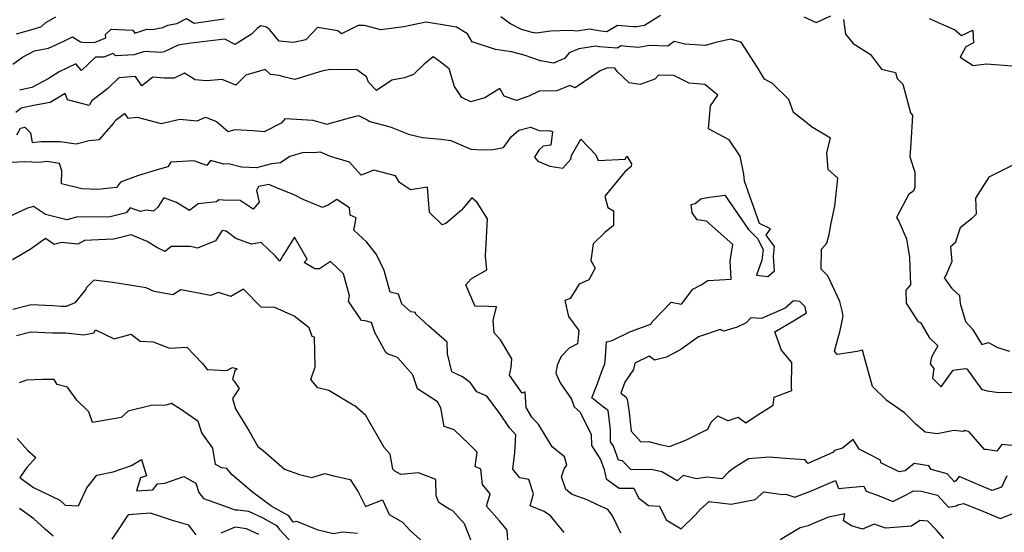
# Model space of a CAD drawing. Extents: x 2089624 to 2097826, y 2854827 to 2863029.
# Drawn here: x 2092291 to 2092701, y 2857335 to 2857549 of the extents above; entities that cross this region are included whole.
import ezdxf

# ---------------------------------------------------------------- set-up
doc = ezdxf.new("R2010")
doc.units = 0

msp = doc.modelspace()

# ---------------------------------------------------------------- linework, layer by layer
at = {"layer": 'Unknown_Line_Type', "color": 0}
for points in [[(2092491.39, 2857549.87, 2902), (2092495.57, 2857546.84, 2902), (2092499.84, 2857544.55, 2902), (2092504.29, 2857543.29, 2902), (2092506.28, 2857542.99, 2902), (2092512.08, 2857543.85, 2902), (2092520.26, 2857544.08, 2902), (2092523.19, 2857543.88, 2902), (2092528.27, 2857544.66, 2902), (2092533.08, 2857543.82, 2902), (2092535.51, 2857543.64, 2902), (2092539.99, 2857546.25, 2902), (2092546.54, 2857545.73, 2902), (2092547.86, 2857545.61, 2902), (2092551.28, 2857546.16, 2902), (2092557.97, 2857550.44, 2902)], [(2092617.73, 2857549.7, 2902), (2092622.92, 2857547.33, 2902), (2092628.96, 2857550.12, 2902)], [(2092287.79, 2857529.96, 2902), (2092291.88, 2857532.9, 2902), (2092296.83, 2857535.46, 2902), (2092302.69, 2857536.66, 2902), (2092309.13, 2857539.59, 2902), (2092312.78, 2857541.32, 2902), (2092316.1, 2857539.29, 2902), (2092317.03, 2857539.13, 2902), (2092321.94, 2857539, 2902), (2092326.58, 2857540.89, 2902), (2092326.47, 2857542.38, 2902), (2092328.89, 2857544.62, 2902), (2092337.9, 2857544.18, 2902), (2092338.72, 2857542.94, 2902), (2092343.7, 2857544.58, 2902), (2092345.98, 2857544.42, 2902), (2092350.45, 2857545.31, 2902), (2092352.43, 2857546.24, 2902), (2092356.27, 2857546.87, 2902), (2092360.3, 2857548.97, 2902), (2092363.41, 2857547.07, 2902), (2092375.99, 2857548.89, 2902)], [(2092289.35, 2857542.62, 2904), (2092296.32, 2857544.49, 2904), (2092299.76, 2857545.73, 2904), (2092301.58, 2857547.34, 2904), (2092305.81, 2857549.63, 2904)], [(2092707.43, 2857370.68, 2900), (2092700.26, 2857371.36, 2900), (2092698.14, 2857368.56, 2900), (2092693.71, 2857369.28, 2900), (2092693.08, 2857369.21, 2900), (2092689.35, 2857373.61, 2900), (2092686.71, 2857376.56, 2900), (2092684.84, 2857377.15, 2900), (2092684.12, 2857376.69, 2900), (2092680.3, 2857377.1, 2900), (2092673.35, 2857375.75, 2900), (2092668.28, 2857376.43, 2900), (2092664.62, 2857379.7, 2900), (2092659.67, 2857384.59, 2900), (2092652.29, 2857389.63, 2900), (2092646.38, 2857395.56, 2900), (2092642.77, 2857408.62, 2900), (2092642.17, 2857410.64, 2900), (2092639.98, 2857410.11, 2900), (2092631.65, 2857408.89, 2900), (2092630.56, 2857410.31, 2900), (2092632.92, 2857418.92, 2900), (2092634.06, 2857424.79, 2900), (2092633.73, 2857427.04, 2900), (2092632.67, 2857430.92, 2900), (2092627.68, 2857441.66, 2900), (2092624.9, 2857444.47, 2900), (2092625.05, 2857452.79, 2900), (2092627.31, 2857455.29, 2900), (2092628.22, 2857458.93, 2900), (2092629.18, 2857463.69, 2900), (2092630.63, 2857470.75, 2900), (2092631.92, 2857482.39, 2900), (2092627.93, 2857485.97, 2900), (2092627.27, 2857493.09, 2900), (2092628.86, 2857499.13, 2900), (2092620.9, 2857503.85, 2900), (2092618.38, 2857505.97, 2900), (2092613.44, 2857509.84, 2900), (2092611.42, 2857515.18, 2900), (2092604.64, 2857521.87, 2900), (2092601.28, 2857523.67, 2900), (2092598.32, 2857528.62, 2900), (2092591.63, 2857539.07, 2900), (2092587.13, 2857540.33, 2900), (2092580.96, 2857539.04, 2900), (2092576.63, 2857537.72, 2900), (2092568.13, 2857538.27, 2900), (2092563.64, 2857539.41, 2900), (2092560.99, 2857537.41, 2900), (2092553.41, 2857537.68, 2900), (2092548.7, 2857536.92, 2900), (2092543.76, 2857537.36, 2900), (2092541.48, 2857537.54, 2900), (2092539.91, 2857536.63, 2900), (2092532.42, 2857537.17, 2900), (2092530.92, 2857537.43, 2900), (2092523.81, 2857536.34, 2900), (2092519.79, 2857534.69, 2900), (2092517.83, 2857532.27, 2900), (2092513.35, 2857530.42, 2900), (2092507.89, 2857531.32, 2900), (2092501.06, 2857533.67, 2900), (2092495.83, 2857535.16, 2900), (2092489.19, 2857536.04, 2900), (2092479.39, 2857539.3, 2900), (2092477.5, 2857542.54, 2900), (2092472.87, 2857545.45, 2900), (2092466.17, 2857546.5, 2900), (2092460.04, 2857547.52, 2900), (2092450.88, 2857545.51, 2900), (2092441.35, 2857544.24, 2900), (2092434.45, 2857546.06, 2900), (2092431.86, 2857546.03, 2900), (2092424.88, 2857542.54, 2900), (2092423.37, 2857543.91, 2900), (2092414.88, 2857545.2, 2900), (2092410, 2857540.09, 2900), (2092404.82, 2857538.96, 2900), (2092398.86, 2857539.6, 2900), (2092395.04, 2857544.21, 2900), (2092393.66, 2857545.35, 2900), (2092391.25, 2857545.94, 2900), (2092389.79, 2857544.79, 2900), (2092387.34, 2857542.5, 2900), (2092380.53, 2857538.22, 2900), (2092376.21, 2857540.42, 2900), (2092366.83, 2857539.21, 2900), (2092361.12, 2857538.56, 2900), (2092356.81, 2857537.86, 2900), (2092350.98, 2857535.12, 2900), (2092349.49, 2857534.82, 2900), (2092342.8, 2857535.3, 2900), (2092338.46, 2857533.87, 2900), (2092330.6, 2857533.41, 2900), (2092329.65, 2857534.41, 2900), (2092325.8, 2857532.84, 2900), (2092322.28, 2857532.93, 2900), (2092316.46, 2857527.38, 2900), (2092314.12, 2857530.07, 2900), (2092307.18, 2857526.72, 2900), (2092302.6, 2857523.85, 2900), (2092295.75, 2857520.25, 2900), (2092290.66, 2857519.18, 2900)], [(2092634.22, 2857548.59, 2902), (2092635.03, 2857542.42, 2902), (2092638.28, 2857538.61, 2902), (2092639.45, 2857537.94, 2902), (2092645.52, 2857534.05, 2902), (2092650.13, 2857527.8, 2902), (2092656.01, 2857526.54, 2902), (2092656.57, 2857524.03, 2902), (2092658.99, 2857521.58, 2902), (2092662.15, 2857509.62, 2902), (2092662.97, 2857508.72, 2902), (2092662.3, 2857496.99, 2902), (2092661.91, 2857491.31, 2902), (2092664.02, 2857484.96, 2902), (2092663.98, 2857478.7, 2902), (2092663.43, 2857477, 2902), (2092661.95, 2857476.07, 2902), (2092661.49, 2857475.71, 2902), (2092656.29, 2857465.97, 2902), (2092657.4, 2857464.47, 2902), (2092660.54, 2857457.11, 2902), (2092661.77, 2857449.31, 2902), (2092662.15, 2857437.96, 2902), (2092660.23, 2857435.7, 2902), (2092660.36, 2857430.26, 2902), (2092665.42, 2857422.54, 2902), (2092666.32, 2857422.26, 2902), (2092670.01, 2857415.98, 2902), (2092673.59, 2857412.53, 2902), (2092670.92, 2857407.69, 2902), (2092670.43, 2857404.94, 2902), (2092671.93, 2857403.05, 2902), (2092671.4, 2857398.96, 2902), (2092675.02, 2857395.42, 2902), (2092679.97, 2857402.34, 2902), (2092684.93, 2857403.03, 2902), (2092685.66, 2857402.83, 2902), (2092691.87, 2857394.45, 2902), (2092694.14, 2857393.74, 2902), (2092699.08, 2857393.07, 2902), (2092705.3, 2857393.13, 2902)], [(2092669.95, 2857549.07, 2904), (2092680.67, 2857544.3, 2904), (2092683.42, 2857541.85, 2904), (2092688.14, 2857544.07, 2904), (2092688.45, 2857538.88, 2904), (2092685.25, 2857537.24, 2904), (2092682.85, 2857532.92, 2904), (2092688.37, 2857529.42, 2904), (2092693.84, 2857530.03, 2904), (2092704.63, 2857529.32, 2904)], [(2092702.37, 2857358.21, 2898), (2092700.08, 2857353.55, 2898), (2092696.29, 2857352.14, 2898), (2092690.24, 2857354.61, 2898), (2092682.56, 2857357.93, 2898), (2092681.16, 2857356.13, 2898), (2092680.57, 2857355.82, 2898), (2092677.51, 2857359.13, 2898), (2092670.78, 2857360.92, 2898), (2092669.89, 2857362.47, 2898), (2092663.78, 2857363.38, 2898), (2092660, 2857360.4, 2898), (2092657.53, 2857359.95, 2898), (2092649.89, 2857363.68, 2898), (2092649.62, 2857364.85, 2898), (2092640.84, 2857369.4, 2898), (2092638.33, 2857373.42, 2898), (2092633.88, 2857369.77, 2898), (2092630.56, 2857368.86, 2898), (2092629.84, 2857367.99, 2898), (2092619.33, 2857363.33, 2898), (2092618.29, 2857364.93, 2898), (2092611.92, 2857365.33, 2898), (2092603.22, 2857366.06, 2898), (2092594.62, 2857365.33, 2898), (2092588.67, 2857361.59, 2898), (2092586.43, 2857359.92, 2898), (2092583.66, 2857356.95, 2898), (2092577.22, 2857357.76, 2898), (2092572.91, 2857357.03, 2898), (2092567.37, 2857358.37, 2898), (2092564.88, 2857356.16, 2898), (2092558.56, 2857359.99, 2898), (2092554.11, 2857360.93, 2898), (2092550.77, 2857360.8, 2898), (2092545.54, 2857360.89, 2898), (2092542.15, 2857364.57, 2898), (2092540.42, 2857364.74, 2898), (2092538.29, 2857370.6, 2898), (2092537.11, 2857372.39, 2898), (2092537.02, 2857377.4, 2898), (2092536.16, 2857385.45, 2898), (2092534.19, 2857386.87, 2898), (2092529.32, 2857390.74, 2898), (2092531.67, 2857396.71, 2898), (2092533.31, 2857401.43, 2898), (2092534.66, 2857405.03, 2898), (2092534.95, 2857407.84, 2898), (2092535.46, 2857414.11, 2898), (2092537.71, 2857414.73, 2898), (2092545.44, 2857418.52, 2898), (2092553.96, 2857421.58, 2898), (2092554.49, 2857422.55, 2898), (2092562.32, 2857430.66, 2898), (2092566.72, 2857429.85, 2898), (2092571.48, 2857436.07, 2898), (2092574.9, 2857437.94, 2898), (2092577.7, 2857439.7, 2898), (2092587.41, 2857440.35, 2898), (2092586.96, 2857447.89, 2898), (2092588.15, 2857454.75, 2898), (2092577.1, 2857464.41, 2898), (2092573.26, 2857465, 2898), (2092571.21, 2857467.92, 2898), (2092570.74, 2857471.48, 2898), (2092572.33, 2857471.9, 2898), (2092574.71, 2857473.82, 2898), (2092577.58, 2857474.32, 2898), (2092584.77, 2857475.32, 2898), (2092594.67, 2857460.96, 2898), (2092598.4, 2857457.21, 2898), (2092600.79, 2857452.68, 2898), (2092600.2, 2857448.16, 2898), (2092597.99, 2857441.98, 2898), (2092602.76, 2857441.46, 2898), (2092605.51, 2857443.78, 2898), (2092605.11, 2857449.68, 2898), (2092605.51, 2857453.9, 2898), (2092601.96, 2857458.6, 2898), (2092603.75, 2857461.31, 2898), (2092599.23, 2857463.47, 2898), (2092592.99, 2857481.14, 2898), (2092592.7, 2857484.03, 2898), (2092591.14, 2857491.58, 2898), (2092586.61, 2857498.43, 2898), (2092578, 2857502.94, 2898), (2092578.74, 2857512.64, 2898), (2092581.87, 2857516.96, 2898), (2092576.48, 2857521.51, 2898), (2092569.87, 2857521.99, 2898), (2092563.56, 2857525.17, 2898), (2092557.06, 2857525.36, 2898), (2092555.56, 2857523.66, 2898), (2092549.42, 2857521.54, 2898), (2092544.9, 2857522.17, 2898), (2092539.89, 2857526.84, 2898), (2092538.87, 2857528.33, 2898), (2092535.88, 2857528.47, 2898), (2092532.72, 2857527.18, 2898), (2092522.38, 2857520.1, 2898), (2092520.08, 2857521.01, 2898), (2092514.71, 2857518.86, 2898), (2092507.39, 2857518.67, 2898), (2092503.04, 2857516.65, 2898), (2092497.85, 2857514.84, 2898), (2092492.75, 2857516.55, 2898), (2092490.92, 2857519.82, 2898), (2092484.64, 2857515.89, 2898), (2092478.82, 2857514.22, 2898), (2092475.02, 2857516.07, 2898), (2092471.96, 2857520.67, 2898), (2092469.75, 2857527.99, 2898), (2092465.54, 2857531.39, 2898), (2092463.08, 2857533.01, 2898), (2092459.35, 2857529.96, 2898), (2092454.9, 2857525.6, 2898), (2092451.22, 2857524.3, 2898), (2092445.87, 2857523.25, 2898), (2092439.5, 2857518.98, 2898), (2092436.13, 2857522.45, 2898), (2092435.34, 2857524.72, 2898), (2092431.23, 2857527.62, 2898), (2092420.34, 2857527.72, 2898), (2092417.14, 2857527.13, 2898), (2092405.43, 2857523.57, 2898), (2092401.27, 2857524.57, 2898), (2092398.92, 2857525.23, 2898), (2092395.23, 2857525.71, 2898), (2092393.13, 2857527.71, 2898), (2092384.98, 2857525.37, 2898), (2092380.86, 2857521.26, 2898), (2092375.19, 2857523.55, 2898), (2092368.62, 2857522.97, 2898), (2092363.71, 2857523.41, 2898), (2092363, 2857524, 2898), (2092359.4, 2857526.25, 2898), (2092355.15, 2857524.15, 2898), (2092351.03, 2857524.13, 2898), (2092346.25, 2857524.52, 2898), (2092341.68, 2857520.88, 2898), (2092338.95, 2857524.78, 2898), (2092331.98, 2857524.23, 2898), (2092327.42, 2857519.86, 2898), (2092320.72, 2857514.64, 2898), (2092319.65, 2857512.76, 2898), (2092310.67, 2857515.06, 2898), (2092309.72, 2857517.76, 2898), (2092303.41, 2857513.98, 2898), (2092296.46, 2857512.74, 2898), (2092291.29, 2857511.66, 2898), (2092289.06, 2857509.85, 2898)], [(2092289.53, 2857500.46, 2896), (2092291.01, 2857503.31, 2896), (2092292.89, 2857503.74, 2896), (2092295.17, 2857501.31, 2896), (2092295.94, 2857497.3, 2896), (2092299.63, 2857497.65, 2896), (2092307.59, 2857497.73, 2896), (2092314.24, 2857496.7, 2896), (2092319.69, 2857498.16, 2896), (2092323.97, 2857498.51, 2896), (2092329.89, 2857505.33, 2896), (2092330.46, 2857506.4, 2896), (2092334.38, 2857509.44, 2896), (2092335.81, 2857507.43, 2896), (2092339.69, 2857507.85, 2896), (2092349.63, 2857505.24, 2896), (2092357.45, 2857506.99, 2896), (2092364.72, 2857506.28, 2896), (2092368.24, 2857507.89, 2896), (2092372.76, 2857506.05, 2896), (2092377.59, 2857501.91, 2896), (2092380.59, 2857502.65, 2896), (2092388.08, 2857502.33, 2896), (2092392.83, 2857501.91, 2896), (2092400.14, 2857505.63, 2896), (2092401.6, 2857507.24, 2896), (2092412.9, 2857506.59, 2896), (2092418.75, 2857504.93, 2896), (2092428.23, 2857507.59, 2896), (2092431.98, 2857508.59, 2896), (2092435.67, 2857506.7, 2896), (2092436.65, 2857506.06, 2896), (2092445.23, 2857503.87, 2896), (2092452.8, 2857500.82, 2896), (2092458.64, 2857499.39, 2896), (2092466.42, 2857498.62, 2896), (2092470.51, 2857498.15, 2896), (2092478.8, 2857494.51, 2896), (2092483.65, 2857494.21, 2896), (2092488.15, 2857494.32, 2896), (2092492.42, 2857495.25, 2896), (2092495.76, 2857499.85, 2896), (2092498.88, 2857502.4, 2896), (2092503.74, 2857503.74, 2896), (2092507.8, 2857502.09, 2896), (2092511.45, 2857502.33, 2896), (2092512.86, 2857501.86, 2896), (2092512.25, 2857496.12, 2896), (2092509.05, 2857495.76, 2896), (2092507.24, 2857494.09, 2896), (2092505.44, 2857491.15, 2896), (2092506.83, 2857489.47, 2896), (2092511.73, 2857487.38, 2896), (2092517.15, 2857486.64, 2896), (2092520.5, 2857490.29, 2896), (2092520.77, 2857491.9, 2896), (2092524.65, 2857498.69, 2896), (2092530.92, 2857492.08, 2896), (2092531.94, 2857489.77, 2896), (2092543.17, 2857490.35, 2896), (2092543.93, 2857491.55, 2896), (2092545.91, 2857488.35, 2896), (2092545.67, 2857487.3, 2896), (2092543.12, 2857485.06, 2896), (2092534.71, 2857474.9, 2896), (2092535.91, 2857470.17, 2896), (2092538.28, 2857468.73, 2896), (2092538.32, 2857462.68, 2896), (2092534.71, 2857459.79, 2896), (2092529.89, 2857455.03, 2896), (2092528.89, 2857448.02, 2896), (2092530.68, 2857444.81, 2896), (2092528.01, 2857440.02, 2896), (2092524.08, 2857438.22, 2896), (2092520.23, 2857432.22, 2896), (2092518.01, 2857431.4, 2896), (2092519.58, 2857424.75, 2896), (2092523.92, 2857418.89, 2896), (2092523.34, 2857413.28, 2896), (2092519.85, 2857411.53, 2896), (2092516.53, 2857408.04, 2896), (2092514.87, 2857404.36, 2896), (2092514.32, 2857401.14, 2896), (2092516.13, 2857397.11, 2896), (2092520.75, 2857390.23, 2896), (2092521.87, 2857387.08, 2896), (2092524.36, 2857384.93, 2896), (2092529.04, 2857375.6, 2896), (2092529.13, 2857370.88, 2896), (2092532.96, 2857365.07, 2896), (2092534.49, 2857360.84, 2896), (2092535.25, 2857357.01, 2896), (2092540.65, 2857353.11, 2896), (2092541.96, 2857353.15, 2896), (2092546.84, 2857353.06, 2896), (2092548.82, 2857349.12, 2896), (2092552.96, 2857345.91, 2896), (2092557.46, 2857345.67, 2896), (2092560.24, 2857339.97, 2896), (2092566.59, 2857336.11, 2896), (2092572.34, 2857341.87, 2896), (2092574.68, 2857344.4, 2896), (2092578.3, 2857347.52, 2896), (2092587.35, 2857346.38, 2896), (2092597.44, 2857348.45, 2896), (2092601.01, 2857351.61, 2896), (2092608.78, 2857350.48, 2896), (2092610.19, 2857350.62, 2896), (2092613.99, 2857349.33, 2896), (2092621.12, 2857352.19, 2896), (2092630.95, 2857356.27, 2896), (2092632.18, 2857352.93, 2896), (2092637.86, 2857353.5, 2896), (2092642.8, 2857353.91, 2896), (2092643.74, 2857351.89, 2896), (2092649.11, 2857349.96, 2896), (2092654.84, 2857347.54, 2896), (2092660.41, 2857350.37, 2896), (2092663.43, 2857351.98, 2896), (2092666.77, 2857351.81, 2896), (2092673.46, 2857350.21, 2896), (2092677.98, 2857345.22, 2896), (2092681.43, 2857345.77, 2896), (2092681.9, 2857346.11, 2896), (2092684.34, 2857346.77, 2896), (2092691.36, 2857343.99, 2896), (2092699.61, 2857340.42, 2896), (2092704.61, 2857342.37, 2896)], [(2092541.43, 2857334.37, 2894), (2092537.78, 2857341.82, 2894), (2092536.01, 2857344.19, 2894), (2092531.73, 2857346.2, 2894), (2092527.41, 2857348.3, 2894), (2092521.03, 2857350.51, 2894), (2092518.48, 2857352.49, 2894), (2092516.67, 2857357.89, 2894), (2092517.8, 2857361.22, 2894), (2092518.85, 2857362.75, 2894), (2092517.96, 2857366.18, 2894), (2092512.77, 2857370.29, 2894), (2092507.16, 2857379.51, 2894), (2092504.29, 2857382.76, 2894), (2092501.94, 2857386.74, 2894), (2092501.48, 2857393.26, 2894), (2092500.19, 2857392.77, 2894), (2092494.91, 2857400.24, 2894), (2092495.68, 2857403.48, 2894), (2092495.96, 2857407.01, 2894), (2092491.19, 2857414.96, 2894), (2092488.63, 2857417.93, 2894), (2092488.2, 2857422.99, 2894), (2092489.54, 2857428.7, 2894), (2092482.8, 2857429.07, 2894), (2092480.64, 2857428.82, 2894), (2092476.81, 2857437.95, 2894), (2092479.04, 2857440.38, 2894), (2092485.51, 2857444.12, 2894), (2092484.93, 2857449.97, 2894), (2092485.83, 2857465.42, 2894), (2092481.45, 2857472.25, 2894), (2092479.27, 2857474.15, 2894), (2092474.92, 2857469.05, 2894), (2092468.38, 2857463.5, 2894), (2092466.82, 2857462.9, 2894), (2092461.6, 2857468.11, 2894), (2092460.77, 2857478.72, 2894), (2092453.65, 2857477.56, 2894), (2092449.08, 2857480.66, 2894), (2092447.47, 2857483.34, 2894), (2092438.36, 2857485.71, 2894), (2092433.12, 2857483.71, 2894), (2092428.26, 2857489.06, 2894), (2092420.36, 2857491.49, 2894), (2092416.15, 2857493.19, 2894), (2092413.09, 2857492.99, 2894), (2092408.98, 2857493.09, 2894), (2092403.33, 2857491.41, 2894), (2092399.5, 2857488.86, 2894), (2092395.75, 2857488.32, 2894), (2092389.49, 2857486.76, 2894), (2092383.26, 2857487.04, 2894), (2092377.82, 2857488.4, 2894), (2092375.78, 2857488.26, 2894), (2092370.26, 2857489.72, 2894), (2092368.69, 2857487.74, 2894), (2092363.34, 2857489.7, 2894), (2092353.67, 2857489.14, 2894), (2092352.44, 2857487.18, 2894), (2092348.06, 2857485.89, 2894), (2092339.79, 2857483.44, 2894), (2092332.74, 2857480.8, 2894), (2092331.11, 2857478.48, 2894), (2092323.13, 2857477.72, 2894), (2092316.63, 2857477.97, 2894), (2092308.19, 2857480.05, 2894), (2092308.27, 2857485.47, 2894), (2092307.34, 2857488.51, 2894), (2092302.02, 2857489.3, 2894), (2092298.88, 2857488.96, 2894), (2092292.52, 2857489.18, 2894), (2092287.53, 2857489, 2894)], [(2092704.91, 2857487.87, 2904), (2092694.86, 2857482.86, 2904), (2092689.25, 2857474.07, 2904), (2092689.6, 2857467.42, 2904), (2092687.58, 2857465.4, 2904), (2092682.94, 2857461.72, 2904), (2092680.81, 2857455.39, 2904), (2092678.89, 2857453.73, 2904), (2092679.44, 2857447.67, 2904), (2092676.94, 2857441.78, 2904), (2092676.25, 2857440.83, 2904), (2092679.48, 2857436.35, 2904), (2092682.65, 2857433.48, 2904), (2092682.97, 2857430.15, 2904), (2092685.12, 2857422.57, 2904), (2092688.07, 2857419.41, 2904), (2092691.97, 2857413.04, 2904), (2092694.69, 2857413.89, 2904), (2092698.54, 2857411.77, 2904), (2092703.46, 2857410.2, 2904)], [(2092517.78, 2857334.57, 2892), (2092512, 2857341.53, 2892), (2092509.45, 2857343.37, 2892), (2092503.6, 2857345.81, 2892), (2092505, 2857350.8, 2892), (2092502.98, 2857356.78, 2892), (2092499.29, 2857357.37, 2892), (2092496.42, 2857361.08, 2892), (2092497.21, 2857367.95, 2892), (2092497.65, 2857375.39, 2892), (2092494.95, 2857378.32, 2892), (2092490.61, 2857384.65, 2892), (2092485.55, 2857391.52, 2892), (2092481.4, 2857393.32, 2892), (2092478.68, 2857397.02, 2892), (2092475.35, 2857399.6, 2892), (2092470.86, 2857401.61, 2892), (2092469.12, 2857409.15, 2892), (2092468.95, 2857414.07, 2892), (2092461.3, 2857420.72, 2892), (2092455.96, 2857425.73, 2892), (2092455.72, 2857426.32, 2892), (2092453.88, 2857426.7, 2892), (2092450.07, 2857429.97, 2892), (2092448.72, 2857433.97, 2892), (2092445.17, 2857434.81, 2892), (2092442.76, 2857443.83, 2892), (2092439.49, 2857450.58, 2892), (2092435.42, 2857455.72, 2892), (2092430.06, 2857460.76, 2892), (2092430.96, 2857465.84, 2892), (2092428.47, 2857466.92, 2892), (2092428.23, 2857470.07, 2892), (2092422.94, 2857473.49, 2892), (2092419.43, 2857471.24, 2892), (2092417.02, 2857470.21, 2892), (2092408.96, 2857473.52, 2892), (2092405.12, 2857475.39, 2892), (2092398.46, 2857478.11, 2892), (2092394.54, 2857479.81, 2892), (2092390.24, 2857478.95, 2892), (2092389.45, 2857477.33, 2892), (2092390.58, 2857472.46, 2892), (2092388, 2857469.49, 2892), (2092382.61, 2857473.14, 2892), (2092375.49, 2857473.22, 2892), (2092373.72, 2857473.32, 2892), (2092372.8, 2857472.47, 2892), (2092365.13, 2857471.68, 2892), (2092361.52, 2857468.96, 2892), (2092356.11, 2857472.32, 2892), (2092350.81, 2857474.22, 2892), (2092348.28, 2857470.28, 2892), (2092346.56, 2857468.64, 2892), (2092343.41, 2857469.06, 2892), (2092341.07, 2857468.57, 2892), (2092336.73, 2857469.99, 2892), (2092335.15, 2857467.88, 2892), (2092327.9, 2857466.15, 2892), (2092320.44, 2857466.28, 2892), (2092314.44, 2857466.11, 2892), (2092310.4, 2857464.99, 2892), (2092301.45, 2857467.2, 2892), (2092296.46, 2857470.61, 2892), (2092294, 2857469.88, 2892), (2092285.91, 2857466.11, 2892)], [(2092494.42, 2857329.42, 2890), (2092494.05, 2857335.65, 2890), (2092490.77, 2857339.51, 2890), (2092485.38, 2857345.61, 2890), (2092486.89, 2857350.73, 2890), (2092483.67, 2857354.65, 2890), (2092482.98, 2857361.04, 2890), (2092480.62, 2857362.2, 2890), (2092481.49, 2857368.07, 2890), (2092477.95, 2857371.63, 2890), (2092471.86, 2857377.41, 2890), (2092467.73, 2857378.87, 2890), (2092466.34, 2857386.55, 2890), (2092464.93, 2857389.05, 2890), (2092456.56, 2857394.52, 2890), (2092454.71, 2857400.45, 2890), (2092448.3, 2857407.62, 2890), (2092444.14, 2857409.07, 2890), (2092443.39, 2857409.75, 2890), (2092438.74, 2857418.03, 2890), (2092437.37, 2857422.25, 2890), (2092434.77, 2857422.87, 2890), (2092433.28, 2857422.99, 2890), (2092427.76, 2857431.05, 2890), (2092428.22, 2857433.31, 2890), (2092425.76, 2857442.51, 2890), (2092420.25, 2857447.63, 2890), (2092415.78, 2857444.54, 2890), (2092413.83, 2857444.65, 2890), (2092409.32, 2857447.26, 2890), (2092410.53, 2857448.69, 2890), (2092405.23, 2857457.74, 2890), (2092400.43, 2857449.98, 2890), (2092399.86, 2857448.99, 2890), (2092399.15, 2857447.84, 2890), (2092397.26, 2857450.01, 2890), (2092391.46, 2857455.51, 2890), (2092387.4, 2857454.84, 2890), (2092380.76, 2857457.3, 2890), (2092376.76, 2857460.32, 2890), (2092375.13, 2857460.58, 2890), (2092372.41, 2857456.33, 2890), (2092364.83, 2857453.23, 2890), (2092363.28, 2857453.67, 2890), (2092361.81, 2857453.95, 2890), (2092353.87, 2857453.91, 2890), (2092351.37, 2857451.85, 2890), (2092347.91, 2857453.44, 2890), (2092343.91, 2857456.06, 2890), (2092337.15, 2857458.8, 2890), (2092329.92, 2857457.02, 2890), (2092323.61, 2857456.62, 2890), (2092317.65, 2857456.39, 2890), (2092314.88, 2857454.88, 2890), (2092308.05, 2857455.54, 2890), (2092305.06, 2857454.68, 2890), (2092301.4, 2857457.18, 2890), (2092295.12, 2857452.7, 2890), (2092287.72, 2857448.39, 2890)], [(2092479.49, 2857329.74, 2888), (2092476.2, 2857338.18, 2888), (2092471.32, 2857343.65, 2888), (2092470.03, 2857344.18, 2888), (2092465.52, 2857347.08, 2888), (2092464.33, 2857349.86, 2888), (2092464.27, 2857356.71, 2888), (2092457.05, 2857359.57, 2888), (2092449.71, 2857358.86, 2888), (2092448.44, 2857359.45, 2888), (2092447.16, 2857360.19, 2888), (2092446.36, 2857361.04, 2888), (2092445.25, 2857367.26, 2888), (2092442.66, 2857370.12, 2888), (2092435.1, 2857383.37, 2888), (2092430.43, 2857387.48, 2888), (2092429.72, 2857387.67, 2888), (2092419.6, 2857393.82, 2888), (2092415.05, 2857394.98, 2888), (2092412.15, 2857398.42, 2888), (2092413.88, 2857403.67, 2888), (2092413.59, 2857416.06, 2888), (2092412.65, 2857416.42, 2888), (2092411.43, 2857420.02, 2888), (2092405.12, 2857424.89, 2888), (2092397.15, 2857428.48, 2888), (2092391.36, 2857428.56, 2888), (2092383.98, 2857436.06, 2888), (2092378.7, 2857433.06, 2888), (2092373.64, 2857434.73, 2888), (2092370.25, 2857433.45, 2888), (2092365.92, 2857434.32, 2888), (2092357.9, 2857435.9, 2888), (2092354.62, 2857433.77, 2888), (2092346.71, 2857435.08, 2888), (2092343.38, 2857436.69, 2888), (2092329.54, 2857438.86, 2888), (2092321.61, 2857439.82, 2888), (2092318.7, 2857436.92, 2888), (2092318, 2857435.76, 2888), (2092313.69, 2857430.46, 2888), (2092310.11, 2857428.89, 2888), (2092308.05, 2857428.86, 2888), (2092304.5, 2857429.09, 2888), (2092295.49, 2857429.58, 2888), (2092287.84, 2857427.67, 2888)], [(2092544.84, 2857384.69, 2900), (2092545.74, 2857376.84, 2900), (2092549.74, 2857372.49, 2900), (2092553.06, 2857372.61, 2900), (2092557.65, 2857371.32, 2900), (2092561.62, 2857370.49, 2900), (2092568.83, 2857373.22, 2900), (2092577.71, 2857377.77, 2900), (2092579.03, 2857380.69, 2900), (2092581.82, 2857383.26, 2900), (2092585.93, 2857381.33, 2900), (2092586.25, 2857381.28, 2900), (2092590.27, 2857382.67, 2900), (2092593.51, 2857380.41, 2900), (2092597.48, 2857382.97, 2900), (2092604.86, 2857387.78, 2900), (2092605.35, 2857391.11, 2900), (2092612.66, 2857393.86, 2900), (2092612.54, 2857395.06, 2900), (2092612.75, 2857405.55, 2900), (2092608.42, 2857410.73, 2900), (2092605.68, 2857418.32, 2900), (2092614.08, 2857423.32, 2900), (2092618.88, 2857426.2, 2900), (2092618.12, 2857428.94, 2900), (2092616.09, 2857430.99, 2900), (2092613.42, 2857431.2, 2900), (2092609.97, 2857428.23, 2900), (2092600.06, 2857423.9, 2900), (2092595.63, 2857424.22, 2900), (2092593.69, 2857422.04, 2900), (2092589.85, 2857420.28, 2900), (2092584.36, 2857418.59, 2900), (2092582.88, 2857419.32, 2900), (2092573.83, 2857416.29, 2900), (2092566.42, 2857410.94, 2900), (2092560.43, 2857407.74, 2900), (2092555.47, 2857406.51, 2900), (2092553.24, 2857408.2, 2900), (2092547.18, 2857405.22, 2900), (2092546.66, 2857402.65, 2900), (2092543.01, 2857397.33, 2900), (2092541.41, 2857392.72, 2900), (2092543.45, 2857391.2, 2900), (2092543.99, 2857390.24, 2900), (2092544.84, 2857384.69, 2900)], [(2092289.42, 2857416.8, 2886), (2092295.37, 2857418.29, 2886), (2092304.36, 2857417.86, 2886), (2092309.74, 2857417.85, 2886), (2092317.41, 2857417.08, 2886), (2092321.55, 2857417.96, 2886), (2092322.28, 2857419.18, 2886), (2092330.15, 2857415.45, 2886), (2092337.24, 2857417.31, 2886), (2092340.93, 2857414.36, 2886), (2092346.36, 2857414.12, 2886), (2092353.1, 2857411.52, 2886), (2092360.44, 2857411.9, 2886), (2092366.89, 2857405.09, 2886), (2092368.84, 2857402.67, 2886), (2092377.12, 2857402.25, 2886), (2092379.43, 2857403.46, 2886), (2092381.33, 2857402.86, 2886), (2092380.38, 2857402.09, 2886), (2092379.41, 2857398.4, 2886), (2092380.2, 2857397.74, 2886), (2092382.26, 2857394.64, 2886), (2092379.37, 2857390.51, 2886), (2092380.7, 2857386.2, 2886), (2092386.38, 2857376.91, 2886), (2092389.95, 2857370.51, 2886), (2092392.29, 2857368.89, 2886), (2092401.17, 2857361.04, 2886), (2092407.38, 2857358.79, 2886), (2092412.54, 2857357.52, 2886), (2092417.95, 2857359.23, 2886), (2092421.57, 2857358.25, 2886), (2092428.52, 2857356.76, 2886), (2092431.8, 2857351.53, 2886), (2092434.89, 2857345.53, 2886), (2092441.93, 2857348.22, 2886), (2092444.82, 2857342.18, 2886), (2092450.33, 2857338.96, 2886), (2092453.48, 2857335.5, 2886), (2092459.16, 2857330.42, 2886)], [(2092431.58, 2857334.24, 2884), (2092425.48, 2857334.76, 2884), (2092421.52, 2857334.12, 2884), (2092415.13, 2857335.57, 2884), (2092406.23, 2857339.23, 2884), (2092404.73, 2857338.95, 2884), (2092402.88, 2857341.56, 2884), (2092395.8, 2857345.46, 2884), (2092387.78, 2857351.39, 2884), (2092379.25, 2857358.61, 2884), (2092377.11, 2857361.33, 2884), (2092375.02, 2857361.64, 2884), (2092372.41, 2857363.03, 2884), (2092371.21, 2857369.76, 2884), (2092366.58, 2857376.17, 2884), (2092365.14, 2857380.88, 2884), (2092357.76, 2857386.07, 2884), (2092353.97, 2857388.44, 2884), (2092351.58, 2857387.79, 2884), (2092345.47, 2857387.55, 2884), (2092335.92, 2857385.26, 2884), (2092332.94, 2857382.64, 2884), (2092321.1, 2857380.45, 2884), (2092319.51, 2857384.91, 2884), (2092314.55, 2857389.81, 2884), (2092310.63, 2857395.18, 2884), (2092306.37, 2857396.38, 2884), (2092305.02, 2857398.4, 2884), (2092300.26, 2857398.44, 2884), (2092293.53, 2857398.19, 2884), (2092290.53, 2857397.11, 2884)], [(2092289.69, 2857373.83, 2882), (2092293.89, 2857368.94, 2882), (2092297.43, 2857365.97, 2882), (2092293.6, 2857361.79, 2882), (2092290.7, 2857357.58, 2882), (2092292.91, 2857355.85, 2882), (2092293.33, 2857355.65, 2882), (2092296.49, 2857353.35, 2882), (2092307.48, 2857348.12, 2882), (2092309.62, 2857346, 2882), (2092315.22, 2857345.77, 2882), (2092318.75, 2857353.22, 2882), (2092322.79, 2857358.6, 2882), (2092329.73, 2857359.9, 2882), (2092337.28, 2857362.57, 2882), (2092341.55, 2857365.12, 2882), (2092343.64, 2857358.32, 2882), (2092341.02, 2857357.39, 2882), (2092339.47, 2857351.93, 2882), (2092346.15, 2857352.4, 2882), (2092348.16, 2857354.93, 2882), (2092351.23, 2857355.16, 2882), (2092359.08, 2857357.93, 2882), (2092364.14, 2857355.17, 2882), (2092365.4, 2857351.32, 2882), (2092367.3, 2857348.75, 2882), (2092374, 2857346.44, 2882), (2092380.54, 2857344.14, 2882), (2092381.64, 2857344.11, 2882), (2092386.08, 2857343.49, 2882), (2092392.04, 2857340.68, 2882), (2092397.76, 2857337.53, 2882), (2092398.85, 2857335.99, 2882), (2092403.05, 2857331.54, 2882)], [(2092304.61, 2857333.09, 2880), (2092301.38, 2857336.01, 2880), (2092296.56, 2857340.33, 2880), (2092290.56, 2857344.68, 2880)], [(2092364.31, 2857333.63, 2880), (2092361.27, 2857337.69, 2880), (2092354.4, 2857339.61, 2880), (2092345.27, 2857342.63, 2880), (2092335.89, 2857341.96, 2880), (2092335.29, 2857340.97, 2880), (2092331.51, 2857335.3, 2880), (2092329.11, 2857331.84, 2880)], [(2092676.07, 2857332.06, 2894), (2092673.02, 2857335.54, 2894), (2092669.41, 2857339.37, 2894), (2092666.11, 2857339.67, 2894), (2092662.58, 2857337.25, 2894), (2092651.73, 2857336.43, 2894), (2092647.03, 2857338.1, 2894), (2092642.12, 2857336.06, 2894), (2092637.55, 2857337.34, 2894), (2092634.22, 2857339.55, 2894), (2092634.82, 2857342.47, 2894), (2092628.05, 2857340.95, 2894), (2092621.29, 2857338.24, 2894), (2092619.5, 2857337.36, 2894), (2092616.17, 2857336.63, 2894), (2092607.85, 2857331.53, 2894)], [(2092390.44, 2857333.76, 2880), (2092385.29, 2857336.18, 2880), (2092380.53, 2857336.84, 2880), (2092374.56, 2857334.35, 2880)]]:
    msp.add_polyline3d(points, dxfattribs=at)

doc.saveas('drawing.dxf')
